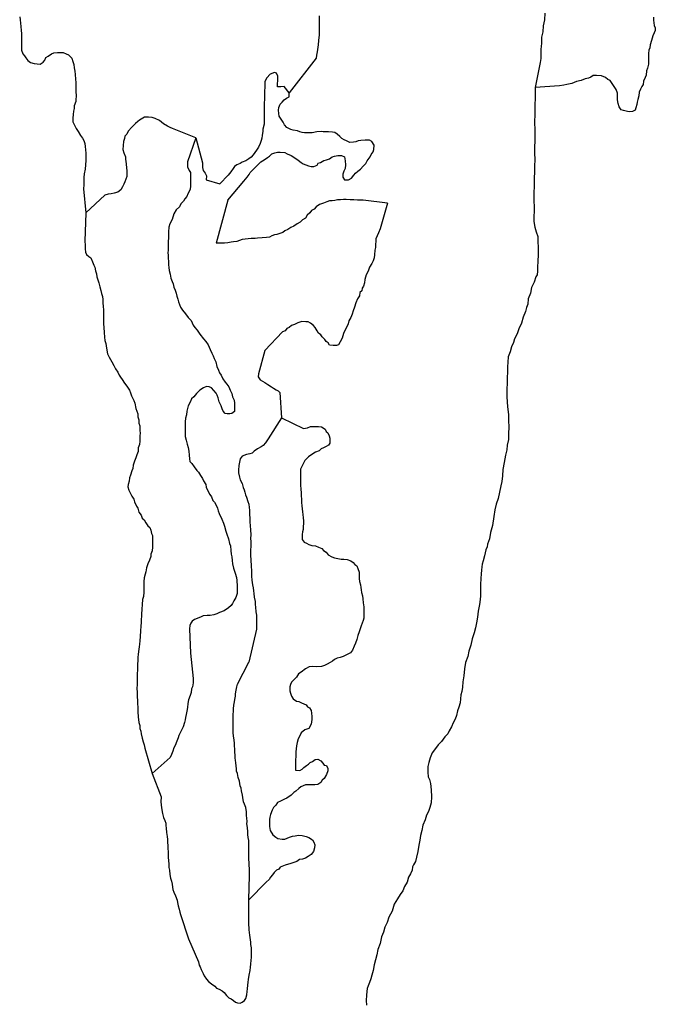
# Model space of a CAD drawing. Extents: x 355798 to 909544, y -1498067 to -574675.
# Drawn here: x 595798 to 622434, y -867307 to -826045 of the extents above; entities that cross this region are included whole.
import ezdxf

# ---------------------------------------------------------------- set-up
doc = ezdxf.new("R2010")
doc.units = 0

msp = doc.modelspace()

# ---------------------------------------------------------------- linework, layer by layer
at = {"layer": '0DEC'}
msp.add_line((604515.06, -833612.94), (604035, -835410.63), dxfattribs=at)
for points in [[(595797.94, -825921.13), (595813.63, -826053.5), (595829.25, -826185.88), (595844.56, -826330.81), (595859.38, -826500.88), (595875.13, -826626.94), (595878.63, -826746.44), (595874.94, -826903.5), (595872.25, -827016.56), (595869.5, -827135.94), (595877.69, -827318.38), (595930.38, -827470.5), (596003.31, -827560.31), (596051.25, -827649.44), (596136.38, -827752.06), (596246.81, -827842.75), (596408.56, -827878.13), (596533.06, -827900), (596651.81, -827902.94), (596778.88, -827818), (596849.56, -827738), (596895.94, -827626), (596997.25, -827571.88), (597130.81, -827474.56), (597225.44, -827439.19), (597376, -827417.69), (597494.75, -827420.63), (597626, -827423.81), (597743.69, -827470.63), (597842.63, -827517.06), (597989.38, -827658.88), (598030, -827791.88), (598070.81, -827918.56), (598086.31, -828057.25), (598114.31, -828196.19), (598123.31, -828347.25), (598137.44, -828542.44), (598146.69, -828680.94), (598149.44, -828831.88), (598151.06, -829026.75), (598158, -829265.75), (598155.5, -829372.56), (598153.13, -829473.06), (598086.38, -829653.75), (598077.56, -829760.38), (598056.06, -829879.25), (598033.88, -830023.31), (598024.13, -830173.88), (598026.94, -830318.56), (598080.44, -830439.25), (598164.06, -830604.75), (598242.31, -830732.38), (598344.75, -830898.25), (598429.56, -831013.44), (598483.63, -831109.06), (598524.38, -831235.75), (598540.31, -831355.56), (598555.81, -831494.25), (598571.19, -831639.19), (598567.81, -831783.63), (598564.06, -831940.69), (598559.81, -832122.88), (598536.63, -832310.88), (598494.69, -832498.44), (598490.88, -832661.75), (598487.75, -832793.69), (598483.63, -832969.56), (598473.38, -833139), (598570.44, -834144)], [(608341.25, -825886.69), (608343.63, -826050.19), (608347.69, -826144.56), (608349.5, -826333.19), (608346, -826484), (608341.56, -826672.44), (608323.31, -826917.19), (608300.44, -827092.63), (608285.56, -827192.81), (608262.13, -827393.38), (608240.31, -827524.88), (608218.31, -827662.63), (607091.06, -829115.5)], [(617809.38, -825777.44), (617784.13, -826053.44), (617740.88, -826297.56), (617716.25, -826548.44), (617667.19, -826773.56), (617661.63, -827012.31), (617645.31, -827175.31), (617643.06, -827269.56), (617640.88, -827363.81), (617636.75, -827539.75), (617633.63, -827671.69), (617610.94, -827840.88), (617395.75, -828881.19)], [(622363.25, -825932.19), (622360.13, -826064.13), (622370.13, -826171.25), (622392.44, -826284.94), (622433.81, -826386.56), (622431.31, -826493.38), (622385.06, -826599.13), (622325.94, -826723.44), (622277.75, -826910.81), (622223.5, -827091.81), (622207.94, -827223.5), (622155.56, -827322.81), (622152.31, -827461), (622150.13, -827555.25), (622147.75, -827655.81), (622145.5, -827750.06), (622141.69, -827913.38), (622112.75, -828082.44), (622060.13, -828194.31), (622049.88, -828363.81), (622003.63, -828469.56), (621943.69, -828625.25), (621921.75, -828763), (621869.63, -828849.75), (621810.94, -828955.19), (621764.25, -829079.81), (621741.81, -829236.44), (621700.63, -829392.56), (621679.38, -829498.94), (621658.44, -829592.75), (621617.56, -829736.31), (621596.31, -829842.69), (621476.38, -829890.06), (621357.38, -829899.75), (621263.69, -829897.44), (621102.38, -829843.25), (621008.94, -829828.38), (620924.44, -829700.63), (620884, -829561.31), (620850, -829409.63), (620848.19, -829220.94), (620844.31, -829120.31), (620791.63, -828968.13), (620737.25, -828885.06), (620622.44, -828718.81), (620537.69, -828597.31), (620445.06, -828551.06), (620347, -828466.94), (620179.75, -828400), (619973.88, -828382.44), (619836.25, -828385.38), (619728.25, -828458.19), (619639.81, -828500), (619489.06, -828527.81), (619325, -828592.94), (619136.38, -828638.69), (618934.38, -828721.75), (618720.75, -828766.81), (618595.19, -828788.94), (618425.88, -828809.94), (617395.75, -828881.19)], [(607091.06, -829115.5), (606877.44, -828849.44), (606739.69, -828858.69), (606602.19, -828855.31), (606604.75, -828748.56), (606608.69, -828578.94), (606612.56, -828415.56), (606565.5, -828288.75), (606472.38, -828261.31), (606289.38, -828332.31), (606154.63, -828479.88), (606069.69, -828634.94), (606066.19, -828785.75), (606063.94, -828879.94), (606060.44, -829030.75), (606056.44, -829200.38), (606052.13, -829382.5), (606048.75, -829527), (606045.38, -829671.5), (606042.13, -829809.69), (606039.75, -829910.25), (606047.5, -830111.56), (606044.56, -830237.19), (606040.13, -830425.69), (605991.69, -830625.63), (605983.25, -830719.75), (605960.19, -830901.44), (605938.94, -831007.81), (605917.69, -831114.13), (605871.13, -831232.44), (605811.19, -831388.13), (605720.63, -831517.94), (605585, -831703.19), (605501.38, -831801.75), (605405.88, -831874.81), (605272.44, -831965.88), (605127.5, -832012.63), (605032.44, -832066.88), (604893.38, -832132.63), (604798.19, -832193.19), (604739.69, -832286), (604642.88, -832415.69), (604539.38, -832564), (604181.44, -832921.88)], [(617395.75, -828881.19), (617383.75, -830060.75), (617365.94, -830286.63), (617368.81, -830431.25), (617384.13, -830576.25), (617390.44, -830840.38), (617383.81, -831123.13), (617377.56, -831387), (617371.25, -831657.19), (617378.44, -831883.69), (617371.06, -832197.81), (617365.19, -832449.13), (617360.31, -832656.44), (617355.69, -832851.19), (617351, -833052.25), (617345.81, -833272.19), (617340.06, -833517.19), (617342.13, -833693.25), (617357.5, -833838.25), (617354.81, -833951.31), (617351.25, -834102.13), (617347.44, -834265.44), (617342, -834497.94), (617386.38, -834737.88), (617437.88, -834940.31), (617508.38, -835130.63), (617516.06, -835338.25), (617522.44, -835596.19), (617521.94, -835885.31), (617514.94, -836180.63), (617503.44, -836406.63), (617499.25, -836582.56), (617477, -836732.88), (617424.75, -836825.94), (617363.38, -837044.44), (617251.63, -837274.31), (617202.31, -837512), (617102.94, -837748.44), (617085.44, -837961.75), (617038.31, -838105.19), (616990.38, -838280.06), (616891.19, -838510.19), (616822.69, -838766.31), (616717.19, -838996.31), (616643.31, -839214.5), (616538.56, -839413.13), (616491, -839575.44), (616411.88, -839749.5), (616356.69, -839968.19), (616264.19, -840179.63), (616259, -840399.56), (616241.94, -840594), (616236.75, -840813.88), (616225.19, -841039.94), (616219.69, -841272.38), (616213.63, -841530), (616212.44, -841844.25), (616239.88, -842272.44), (616276.19, -842587.63), (616276.25, -842851.63), (616289, -843103.44), (616282.06, -843398.69), (616276.31, -843643.75), (616227.06, -843875.13), (616210, -844069.56), (616154.5, -844300.81), (616103.69, -844601.31), (616046.69, -844895.38), (616027.81, -845165.25), (616003.75, -845390.94), (615955.56, -845578.38), (615905.63, -845841.19), (615849.38, -846103.81), (615762.38, -846346.88), (615712.81, -846590.81), (615668.81, -846866.31), (615610.06, -847235.81), (615527.94, -847535.5), (615484.25, -847798.5), (615397.5, -848028.94), (615388.88, -848129.31), (615329.5, -848259.88), (615279.88, -848510.13), (615218.56, -848722.38), (615171.38, -848865.75), (615168.75, -848978.88), (615146.69, -849116.63), (615136.94, -849267.25), (615126.06, -849461.88), (615113.88, -849713), (615110.31, -849863.81), (615106.63, -850020.88), (615102.75, -850184.19), (615092.81, -850341.13), (615069.13, -850548), (615012.31, -850835.75), (614987.63, -851086.63), (614944.63, -851318.13), (614901.94, -851537.13), (614847.06, -851743.25), (614760, -851986.25), (614703.5, -852261.5), (614616.44, -852504.5), (614573.5, -852736.06), (614480.19, -852978.94), (614436.13, -853254.44), (614416.81, -853543.13), (614367.25, -853787.06), (614349.44, -854012.94), (614326.38, -854194.69), (614285.44, -854338.25), (614275.38, -854501.5), (614258.69, -854677.06), (614204.5, -854851.75), (614150.69, -855013.88), (614108.56, -855207.69), (614042.38, -855363.25), (613957.56, -855512), (613891.19, -855673.88), (613793.44, -855841.19), (613734.06, -855971.75), (613618.69, -856094.63), (613476.38, -856292.31), (613335.63, -856427.13), (613225.56, -856587.88), (613089.88, -856773.13), (613003.88, -856972.19), (612949, -857178.25), (612901.38, -857340.5), (612895.88, -857573), (612910, -857768.19), (612969.63, -857889.13), (613009.56, -858053.5), (613040.75, -858318.31), (613052.5, -858614.06), (613046.56, -858865.38), (612985.69, -859058.75), (612931.69, -859227.13), (612840.44, -859382.06), (612785.75, -859581.88), (612692.88, -859805.88), (612644.06, -860018.44), (612595.25, -860230.94), (612571.75, -860431.5), (612529.31, -860637.94), (612479.19, -860907), (612423.69, -861138.19), (612381.88, -861319.5), (612303.44, -861462.13), (612257.63, -861549), (612241.81, -861686.94), (612175.63, -861842.44), (612090.94, -861984.94), (612036.19, -862184.75), (611925.38, -862376.88), (611858.5, -862557.56), (611748.75, -862705.75), (611625.69, -862885), (611488.94, -863114.25), (611400.88, -863401.19), (611263.38, -863661.81), (611195.69, -863880.19), (611103.56, -864072.81), (611048.63, -864278.88), (610956.25, -864484.06), (610899.69, -864759.25), (610806.25, -865008.38), (610763.38, -865233.63), (610708.31, -865446), (610653.38, -865652.06), (610603.81, -865896), (610555.56, -866083.44), (610507.94, -866245.69), (610460.63, -866395.38), (610407.38, -866532.38), (610360.94, -866644.38), (610345.44, -866769.69), (610329.19, -866926.44), (610324, -867146.31), (610331.88, -867341.44)], [(604515.06, -833612.94), (605196.25, -832812.63), (605331.5, -832646.19), (605415.38, -832535.06), (605461.19, -832448.19), (605576.75, -832319), (605711.06, -832190.25), (605813.69, -832079.63), (605909.38, -832000.25), (606048.75, -831921.94), (606182.38, -831824.63), (606271.31, -831763.94), (606367.25, -831671.94), (606493.56, -831618.5), (606606.63, -831596.06), (606706.63, -831598.5), (606912.5, -831616.13), (607011.31, -831668.81), (607172.31, -831735.56), (607332.44, -831840.06), (607467.94, -831925.06), (607590.75, -832022.38), (607676.75, -832087.31), (607788.19, -832134), (607906, -832174.63), (608011.81, -832196.06), (608130.5, -832198.94), (608256.94, -832139.19), (608308.88, -832058.69), (608397.06, -832029.44), (608542.75, -831951.25), (608649.81, -831916.13), (608776, -831868.94), (608890.38, -831790), (608991, -831767.31), (609129.31, -831733), (609285.69, -831730.5), (609403.06, -831789.94), (609442.81, -831960.63), (609451.5, -832124.25), (609435.44, -832274.75), (609376.56, -832386.44), (609342.38, -832511.38), (609339.38, -832637), (609411.56, -832758.19), (609574.06, -832762.13), (609700.94, -832683.5), (609797.44, -832566.44), (609868.25, -832480.13), (609964.06, -832394.5), (610084.88, -832309.44), (610187.81, -832186.19), (610302.94, -832075.88), (610361.94, -831957.88), (610478.44, -831791), (610530.75, -831691.69), (610614.69, -831580.56), (610635.75, -831480.5), (610646.31, -831298.5), (610549.75, -831151.56), (610457.19, -831099), (610276.13, -831088.31), (610094.44, -831102.75), (609975.31, -831118.69), (609880.5, -831160.38), (609780.25, -831170.5), (609629.81, -831185.69), (609493.69, -831125.81), (609394.75, -831079.38), (609302.38, -831020.56), (609210.44, -830942.88), (609106.38, -830846.06), (609001.81, -830774.38), (608908.5, -830753.25), (608733.69, -830742.75), (608633.69, -830740.31), (608521.25, -830737.56), (608427.5, -830735.25), (608252.25, -830743.56), (608057.38, -830789.13), (607869.75, -830790.81), (607732.25, -830787.5), (607632.44, -830778.75), (607539.63, -830738.81), (607434.25, -830698.5), (607259.88, -830669.13), (607154.13, -830647.69), (606993.38, -830568.31), (606890, -830446.38), (606842.31, -830344.63), (606751.75, -830210.44), (606667.19, -830082.69), (606651.13, -829969.13), (606648.06, -829830.75), (606650.63, -829723.94), (606710.25, -829580.81), (606793.38, -829501.13), (606883.38, -829396.5), (606978.75, -829329.63), (607092.38, -829282.13), (607091.06, -829115.5)], [(603174.13, -831000), (602196.88, -830608.69), (602110.44, -830562.56), (601993, -830503.13), (601826.38, -830411.06), (601654.63, -830268.63), (601481.56, -830182.69), (601351.25, -830141.81), (601189.06, -830125.25), (601026.44, -830127.56), (600823.38, -830254.63), (600746.94, -830315.63), (600657.69, -830388.88), (600491.5, -830542), (600349.75, -830720.81), (600290.69, -830838.81), (600207.38, -830924.75), (600192.56, -831025), (600145.69, -831155.81), (600129.5, -831312.56), (600125.38, -831488.44), (600159.63, -831627.56), (600230.75, -831792.75), (600228.38, -831893.25), (600255.06, -832088.75), (600275.94, -832265.25), (600286.19, -832359.81), (600289.06, -832504.44), (600286.44, -832617.5), (600252.69, -832723.56), (600206.25, -832835.56), (600160, -832941.25), (600107.5, -833046.81), (600035.63, -833177.06), (599914.69, -833268.44), (599763.56, -833315), (599625.5, -833336.81), (599499.88, -833358.88), (599361.56, -833393.25), (598570.44, -834144)], [(603174.13, -831000), (602826.94, -832000.56), (602824.56, -832101.06), (602834.56, -832208.19), (602906, -832360.75), (602953.94, -832449.94), (602957.19, -832575.75), (602960.38, -832707.81), (602956.06, -832890), (602953.25, -833009.38), (602943.5, -833160), (602845.44, -833339.88), (602805.19, -833458.31), (602715.31, -833556.69), (602656.69, -833655.81), (602554.06, -833766.44), (602488.75, -833884.31), (602354.56, -834006.75), (602256.56, -834186.63), (602188.5, -834423.81), (602090.44, -834603.75), (602043.44, -834740.88), (602032.63, -834935.44), (602030.13, -835042.25), (602027.19, -835167.88), (602022.75, -835356.38), (602018.44, -835538.56), (602014.44, -835708.13), (602012.06, -835808.63), (602015.94, -835909.31), (602026.13, -836010.13), (602034, -836205.19), (602037.75, -836312.13), (602047.56, -836425.5), (602063.25, -836557.88), (602097, -836715.88), (602137.06, -836874), (602183.63, -837019.69), (602225.31, -837108.69), (602259.44, -837254.13), (602306.63, -837374.69), (602353.5, -837507.81), (602388, -837634.38), (602422.69, -837754.63), (602457.5, -837868.63), (602498.63, -837982.81), (602539.81, -838090.69), (602624.5, -838212.13), (602745.81, -838372.25), (602860.94, -838525.94), (602976.75, -838654.44), (603066, -838845.19), (603132.56, -838941.13), (603230, -839050.38), (603351, -839223), (603496.5, -839415.13), (603600.06, -839530.81), (603696.81, -839671.5), (603744.56, -839766.94), (603779.69, -839868.38), (603851.31, -840014.69), (603898.63, -840129), (603945.81, -840249.56), (604011.44, -840383.19), (604056.81, -840579.13), (604128.25, -840731.75), (604175.75, -840839.75), (604242.06, -840941.94), (604313.38, -841100.81), (604404.13, -841228.75), (604483.31, -841318.69), (604561.88, -841433.75), (604621.25, -841567.25), (604686.75, -841707.13), (604720.94, -841846.25), (604780.19, -841985.94), (604795.94, -842112.06), (604799.13, -842244.13), (604802.38, -842369.94), (604800, -842470.44), (604692, -842543.25), (604597.81, -842559.81), (604497.88, -842557.38), (604404.44, -842542.5), (604325.25, -842452.56), (604277.5, -842357.13), (604236.88, -842224.13), (604159.63, -842052.5), (604113.31, -841894.25), (604072.44, -841773.81), (604024.38, -841690.94), (603939.25, -841588.25), (603835.69, -841472.56), (603736.75, -841426.19), (603630.63, -841417.31), (603504.31, -841470.75), (603351.88, -841573.88), (603211.13, -841708.75), (603095.25, -841850.5), (602993.19, -841936), (602953, -842048.13), (602861.38, -842221.94), (602805.88, -842453.13), (602789.88, -842603.56), (602748.94, -842747.19), (602739.13, -842897.75), (602735.88, -843036), (602732.5, -843180.44), (602728.63, -843343.81), (602737.13, -843513.75), (602777.13, -843671.81), (602810.94, -843829.81), (602851.44, -843969.06), (602891.63, -844120.94), (602900.13, -844290.88), (602915, -844454.63), (602925.13, -844555.44), (603010.5, -844645.56), (603113.5, -844786.38), (603222.44, -844939.88), (603295.75, -845010.81), (603380, -845151.19), (603458.56, -845266.25), (603506.19, -845367.94), (603596.31, -845521), (603606, -845640.69), (603677.44, -845793.31), (603761.38, -845946.19), (603840.38, -846042.44), (603892.94, -846200.88), (603966.44, -846265.5), (604014, -846367.25), (604085.44, -846519.88), (604120.56, -846621.31), (604155.38, -846735.31), (604268.5, -846976.94), (604339.44, -847148.38), (604374, -847274.94), (604431.75, -847477.5), (604472.31, -847610.5), (604549.25, -847794.63), (604594.69, -847990.63), (604629.63, -848098.31), (604650.19, -848287.44), (604665.38, -848438.63), (604681.25, -848558.44), (604696.44, -848709.69), (604718.31, -848842.25), (604757.75, -849025.5), (604833.94, -849241.06), (604885.88, -849424.63), (604895.56, -849544.31), (604914.75, -849789.94), (604909.88, -849997.25), (604907.5, -850097.75), (604860, -850253.75), (604769, -850402.38), (604722.69, -850508.06), (604658, -850600.75), (604543.31, -850692.25), (604365.31, -850813.63), (604175.94, -850890.69), (604056.06, -850938), (603936.25, -850979.06), (603785.25, -851019.38), (603647.75, -851016), (603484.88, -851030.88), (603396.5, -851066.44), (603301.69, -851108.06), (603118.56, -851185.31), (603023.38, -851245.81), (602971.13, -851338.81), (602925.19, -851432), (602909.25, -851576.19), (602961.63, -852588.13)], [(603174.13, -831000), (603457.5, -832041.06), (603455.13, -832141.56), (603452.88, -832235.81), (603487.31, -832368.69), (603566.19, -832471.13), (603619.63, -832591.88), (603615.75, -832755.19), (604181.44, -832921.88)], [(611207.06, -833737.63), (610185.5, -833613.06), (610079.25, -833610.5), (609960.69, -833601.31), (609804.63, -833591.25), (609642.19, -833587.25), (609485.94, -833583.44), (609361, -833580.44), (609235.75, -833589.94), (609116.69, -833599.63), (609010.06, -833615.88), (608890.88, -833631.81), (608778.06, -833641.63), (608670.81, -833683), (608525.81, -833736.06), (608368.38, -833782.5), (608215.94, -833885.63), (608132.19, -833990.5), (608024.63, -834044.44), (607959.75, -834143.44), (607844.94, -834241.19), (607773.25, -834365.19), (607646.63, -834431.25), (607550.5, -834529.44), (607430.19, -834595.69), (607283.94, -834698.94), (607164.06, -834746.31), (607036.88, -834837.5), (606910.56, -834891), (606827.5, -834964.38), (606701.69, -834999.06), (606569.13, -835052.38), (606475.13, -835062.69), (606361.56, -835103.88), (606272.94, -835152), (606147.5, -835167.81), (605965.69, -835188.56), (605765.44, -835196.19), (605671.25, -835212.75), (605496.19, -835214.81), (605251.56, -835246.56), (605126.13, -835262.38), (604892.88, -835344.63), (604755.25, -835347.56), (604654.81, -835364), (604522.69, -835398.5), (604378.56, -835413.81), (604035, -835410.63)], [(611207.06, -833737.63), (610901.31, -834812.31), (610835, -834974.13), (610781.88, -835104.88), (610728.94, -835229.25), (610726.25, -835342.38), (610711.25, -835448.88), (610701.63, -835593.19), (610686.63, -835699.69), (610669.38, -835900.44), (610654.06, -836019.5), (610607.25, -836150.38), (610560.81, -836262.38), (610463.56, -836410.88), (610403.19, -836585.44), (610318.38, -836734.19), (610263.81, -836927.75), (610247.75, -837078.19), (610200.81, -837215.38), (610148.88, -837295.81), (610133.88, -837402.31), (610056.94, -837482.13), (610041.38, -837613.81), (609950.88, -837737.31), (609890.5, -837911.81), (609830.13, -838086.38), (609776.31, -838248.5), (609729.31, -838385.63), (609675.94, -838528.88), (609597.56, -838671.56), (609557.25, -838790), (609510.56, -838914.56), (609451.81, -839020), (609366.25, -839200.25), (609305.56, -839387.31), (609233.13, -839542.69), (609161.44, -839666.69), (609067, -839695.81), (608929.19, -839705), (608785.81, -839688.94), (608725.5, -839593.19), (608645.75, -839528.38), (608591.5, -839445.31), (608468.88, -839341.75), (608414.69, -839252.44), (608316.38, -839180.88), (608268.75, -839079.13), (608184.31, -838945.06), (608111.44, -838855.31), (607982.31, -838764.13), (607883.5, -838711.44), (607783.69, -838702.69), (607627.44, -838698.88), (607451.13, -838751.19), (607311.88, -838823.19), (607186, -838857.81), (607084.13, -838937.06), (606995.5, -838985.19), (606924.5, -839077.75), (606810.75, -839131.5), (606065.94, -839908.81)], [(598570.44, -834144), (598534.63, -835321.56), (598536.69, -835497.56), (598539.44, -835648.5), (598554.88, -835787.19), (598602.69, -835882.63), (598700.75, -835966.75), (598780.81, -836018.94), (598851.81, -836190.38), (598911.06, -836330.13), (598952.88, -836412.88), (598980.38, -836570.69), (599021.31, -836691.06), (599030.75, -836823.31), (599071.5, -836950), (599112.31, -837076.75), (599158.63, -837235), (599192.56, -837386.69), (599226.94, -837519.5), (599261.44, -837646.06), (599277.38, -837765.88), (599286.5, -837910.69), (599301.69, -838061.88), (599310.81, -838206.69), (599307.38, -838351.13), (599303.81, -838501.94), (599306.69, -838646.56), (599315.94, -838785.06), (599324.56, -838948.69), (599338.56, -839150.19), (599352.75, -839345.38), (599368.06, -839490.31), (599409, -839610.75), (599419, -839717.81), (599445.94, -839900.75), (599480.06, -840046.19), (599551.63, -840192.5), (599659.69, -840383.69), (599737.31, -840536.44), (599815.31, -840676.63), (599905.81, -840817.13), (599971.69, -840938.13), (600026, -841021.19), (600098.5, -841129.81), (600189, -841270.31), (600285.88, -841404.69), (600400.88, -841564.63), (600441.94, -841678.75), (600476.5, -841805.31), (600584.38, -842002.81), (600619.38, -842110.5), (600670.44, -842331.75), (600705.25, -842445.75), (600746.31, -842559.88), (600749.44, -842692), (600784, -842818.56), (600793.38, -842950.75), (600834.56, -843058.63), (600832.19, -843159.13), (600835.94, -843266.06), (600839.81, -843366.75), (600837, -843486.13), (600834.31, -843599.19), (600831.69, -843712.25), (600822.31, -843844), (600768.88, -843987.31), (600759.06, -844137.88), (600712.06, -844275.06), (600659, -844405.75), (600611.81, -844549.13), (600557.81, -844717.5), (600542.06, -844855.44), (600495.94, -844954.88), (600441.69, -845135.81), (600395.38, -845241.56), (600379.63, -845379.44), (600338.88, -845516.75), (600336.38, -845623.5), (600370.63, -845762.63), (600442.44, -845896.38), (600495.88, -846017.13), (600580.56, -846138.63), (600615.5, -846246.31), (600686.19, -846430.31), (600753, -846513.69), (600792.88, -846678.06), (600883.5, -846812.31), (600936.94, -846933.06), (601016.69, -846997.88), (601088.56, -847131.63), (601167, -847252.94), (601252.69, -847330.5), (601287.81, -847431.94), (601321.88, -847577.31), (601357.31, -847666.19), (601365.63, -847842.38), (601362.38, -847980.56), (601358.38, -848150.19), (601348.56, -848300.81), (601295.31, -848437.81), (601286.5, -848544.44), (601232.81, -848700.25), (601173, -848849.63), (601106.63, -849011.44), (601083.88, -849180.63), (601062.63, -849286.94), (601009.19, -849430.19), (601005.5, -849587.25), (601002.56, -849712.88), (600999.56, -849838.56), (600994.94, -850033.25), (600990.63, -850215.44), (600943.81, -850346.31), (600932.75, -850547.19), (600915.38, -850754.13), (600904.38, -850955), (600895.75, -851055.38), (600893.19, -851162.19), (600889.81, -851306.63), (600873.56, -851463.38), (600862.75, -851658), (600844.75, -851890.13), (600827.94, -852072), (600818.25, -852216.31), (600803.19, -852322.81), (600788.38, -852423), (600764.69, -852629.88), (600755.19, -852767.88), (600745.94, -852893.38), (600735.88, -853056.56), (600732.88, -853182.19), (600730.5, -853282.69), (600726.19, -853464.88), (600722.13, -853634.5), (600719.75, -853735), (600715.75, -853904.63), (600711.88, -854067.94), (600714.25, -854231.44), (600723.19, -854382.5), (600736.44, -854615.38), (600740, -854728.63), (600743.75, -854835.56), (600747.63, -854936.25), (600751.19, -855049.5), (600765, -855257.25), (600790.56, -855496.69), (600831.38, -855623.44), (600834.75, -855742.94), (600869.63, -855856.94), (600885.69, -855970.44), (600931.5, -856147.56), (600977.75, -856305.88), (601012.13, -856438.69), (601040.25, -856571.38), (601346.31, -857628.19)], [(606065.94, -839908.81), (605800.44, -840879.44), (605797.31, -841011.38), (605875.69, -841132.75), (605974.19, -841198), (606066.88, -841244.25), (606196.06, -841335.44), (606350.06, -841433.5), (606430.13, -841485.69), (606541.13, -841551.31), (606633.63, -841603.81), (606700.88, -841668.31), (606764.63, -842728)], [(606764.63, -842728), (606204.88, -843611.13), (606100.94, -843778.31), (605998.13, -843895.19), (605915.69, -843943.5), (605769.88, -844027.94), (605623.81, -844124.94), (605534.25, -844210.69), (605439.81, -844239.81), (605307.81, -844268.06), (605118.56, -844338.81), (605034.69, -844449.94), (604984.25, -844731.56), (604973.44, -844926.13), (604970.88, -845032.94), (605010.5, -845209.94), (605038.88, -845330.06), (605116.56, -845482.81), (605162.56, -845653.63), (605197.81, -845748.81), (605226.69, -845850.06), (605261.81, -845951.5), (605303.06, -846059.38), (605361.5, -846230.5), (605396.31, -846344.5), (605411.81, -846483.19), (605421.5, -846602.88), (605430.31, -846760.19), (605438.5, -846942.69), (605447.44, -847093.81), (605456.19, -847251.13), (605464.69, -847421.06), (605478.38, -847635.13), (605475, -847779.63), (605484.19, -847918.13), (605479.94, -848100.31), (605475.31, -848295.06), (605476.94, -848489.94), (605484.56, -848697.56), (605497.81, -848930.5), (605511.19, -849157.06), (605518.63, -849371), (605527.44, -849528.38), (605560.19, -849730.31), (605576.06, -849850.13), (605591.88, -849976.25), (605607.94, -850089.75), (605622.94, -850247.25), (605662.56, -850424.25), (605665.69, -850556.31), (605675.5, -850669.69), (605696.06, -850858.81), (605717.63, -851003.88), (605720.88, -851129.69), (605723.88, -851268.06), (605720.63, -851406.25), (605722.69, -851582.31), (605400.75, -852965.94)], [(606764.63, -842728), (607696.81, -843182.44), (607853.94, -843148.56), (607980.25, -843095.06), (608123.94, -843098.63), (608218, -843088.31), (608324.19, -843090.94), (608442.63, -843106.38), (608596.63, -843204.44), (608638.13, -843299.75), (608705.38, -843364.25), (608771.31, -843485.31), (608793.94, -843586.44), (608797.94, -843680.81), (608795.44, -843787.63), (608743.19, -843880.63), (608641.88, -843934.75), (608534.5, -843982.38), (608427.06, -844030.06), (608343.75, -844116), (608198.88, -844162.75), (608084.44, -844241.69), (607900.13, -844369.19), (607740.38, -844516.13), (607648.13, -844715), (607569.31, -844876.5), (607565.75, -845027.31), (607562.63, -845159.25), (607559.81, -845278.56), (607563.06, -845404.38), (607572.19, -845549.19), (607580.63, -845719.13), (607589.63, -845870.19), (607592.75, -846002.25), (607608.38, -846134.69), (607611.19, -846279.31), (607620.44, -846417.81), (607636.19, -846543.94), (607652, -846670.06), (607668.06, -846783.56), (607677.31, -846922.13), (607686.81, -847048.06), (607684.13, -847161.13), (607681.19, -847286.75), (607672.13, -847406), (607650.88, -847512.31), (607641.94, -847625.25), (607639.56, -847725.75), (607637.19, -847826.25), (607722.13, -847935.25), (607821.06, -847981.63), (607913.63, -848034.19), (608037.56, -848081.25), (608187.38, -848091.19), (608323.69, -848144.81), (608453.5, -848204.56), (608532.81, -848288.25), (608637.56, -848353.69), (608728.63, -848469.06), (608876.69, -848554.38), (608988.13, -848601.13), (609125, -848629.63), (609268.25, -848652), (609387, -848654.88), (609518.06, -848664.38), (609672.94, -848724.75), (609777.69, -848790.19), (609838.06, -848879.69), (609930.44, -848938.5), (609971.81, -849040.13), (610018.25, -849192.13), (610022.13, -849292.75), (610024.5, -849456.25), (610040, -849594.94), (610074.5, -849721.5), (610090.56, -849835.06), (610106.94, -849936.06), (610122.88, -850055.88), (610157.25, -850188.69), (610172.88, -850321.13), (610187.94, -850478.63), (610215, -850655.31), (610222.75, -850856.63), (610219.19, -851007.44), (610216.5, -851120.5), (610195.19, -851226.88), (610108.63, -851451), (610068.19, -851575.75), (610021.44, -851700.31), (609974.13, -851850), (609926.38, -852018.56), (609872.81, -852168.13), (609813.31, -852304.94), (609746.81, -852473.06), (609656.69, -852584), (609555.38, -852638.06), (609359.44, -852727.56), (609220.94, -852768.19), (609095.06, -852802.81), (608993.88, -852850.63), (608910.69, -852930.31), (608803.31, -852977.94), (608682.63, -853056.69), (608575.25, -853104.38), (608449.19, -853145.25), (608236.31, -853158.88), (608055.13, -853154.44), (607923.56, -853163.81), (607771.38, -853254.38), (607586.75, -853394.38), (607478.88, -853460.88), (607400.63, -853597.25), (607285.5, -853707.56), (607183, -853811.94), (607143.25, -853905.19), (607122.25, -853999), (607112, -854168.5), (607147.13, -854269.88), (607181.81, -854390.19), (607260.38, -854505.25), (607401.81, -854603), (607495.25, -854617.88), (607612.81, -854671.06), (607798.19, -854763.63), (607858.75, -854846.81), (607945.31, -854886.63), (608011.38, -855001.44), (608027.56, -855108.69), (608036.94, -855240.94), (608033.81, -855372.88), (608031.44, -855473.38), (608016.56, -855573.56), (607918.5, -855753.5), (607742.25, -855805.69), (607595.38, -855934.13), (607549.25, -856033.56), (607464.31, -856188.63), (607423.25, -856338.5), (607401.38, -856469.94), (607379.63, -856595.13), (607370.13, -856733.19), (607365.94, -856909.06), (607361.88, -857078.69), (607358.31, -857229.5), (607355.19, -857361.38), (607352.06, -857493.31), (607533, -857510.38), (607640.56, -857456.44), (607711.25, -857376.44), (607813, -857303.5), (607901.81, -857249.13), (607972.5, -857169.13), (608073.5, -857127.63), (608181.81, -857042.25), (608294.63, -857032.5), (608411.81, -857098.19), (608496.94, -857200.88), (608557.31, -857290.38), (608651.06, -857292.69), (608716.81, -857420), (608714.31, -857526.81), (608648.38, -857669.75), (608562.94, -857843.69), (608473.69, -857916.94), (608421.31, -858016.19), (608288, -858100.94), (608162.75, -858110.44), (608031.38, -858113.5), (607893.88, -858110.13), (607768.94, -858107), (607573, -858196.5), (607490.13, -858263.63), (607368.75, -858373.75), (607292.25, -858434.75), (607170.88, -858544.94), (606986.63, -858666.13), (606891.88, -858707.75), (606727.19, -858798), (606607.06, -858851.63), (606535.81, -858956.75), (606427.06, -859060.94), (606374.56, -859166.5), (606307.63, -859353.44), (606286.31, -859459.75), (606271.44, -859560), (606268.63, -859679.31), (606264.63, -859848.94), (606291.63, -860025.63), (606406.06, -860210.75), (606528.81, -860308.06), (606608.81, -860360.31), (606802.06, -860383.88), (606908.5, -860380.25), (607003.25, -860338.56), (607104.25, -860297.06), (607236.5, -860256.31), (607343.19, -860240.06), (607487.38, -860224.75), (607631.06, -860228.31), (607805, -860276.56), (607910.38, -860316.88), (608064.31, -860414.94), (608124.44, -860517), (608159.5, -860618.44), (608156.25, -860756.63), (608115.31, -860900.25), (608018.31, -861036.13), (607885.31, -861108.31), (607770.88, -861187.19), (607651.13, -861228.25), (607525.81, -861237.75), (607411.44, -861316.63), (607291.63, -861357.69), (607159.25, -861404.75), (606919.88, -861480.56), (606717.81, -861563.56), (606659.63, -861643.88), (606558.44, -861691.69), (606462.38, -861789.88), (606397.81, -861876.25), (606314.13, -861974.81), (606249.31, -862073.75), (606127.88, -862183.94), (605402.44, -862924.63)], [(602961.63, -852588.13), (603072.63, -853654.44), (603068.44, -853830.38), (603045.69, -853999.5), (602993.75, -854079.94), (602983.81, -854236.88), (602943.19, -854367.88), (602876.5, -854542.25), (602847.69, -854704.94), (602825.06, -854867.81), (602809, -855018.25), (602780.56, -855162.13), (602752.56, -855287.19), (602731.63, -855380.94), (602710.19, -855493.56), (602649.5, -855680.63), (602564.25, -855848.25), (602465.88, -856040.69), (602438.5, -856140.63), (602378.81, -856283.69), (602312.19, -856458.06), (602259.63, -856563.63), (602212.63, -856700.75), (602165.63, -856837.88), (602106.25, -856968.44), (601346.31, -857628.19)], [(605402.44, -862924.63), (605421.75, -861902.56), (605425.38, -861751.75), (605421.63, -861644.81), (605413.31, -861468.63), (605409.63, -861361.69), (605406.19, -861242.13), (605402.94, -861116.38), (605399.69, -860990.56), (605396.25, -860871.06), (605399.25, -860745.38), (605402.81, -860594.63), (605393.88, -860443.56), (605378.13, -860317.44), (605362.31, -860191.31), (605352.38, -860084.25), (605338, -859901.63), (605322.81, -859750.38), (605325.31, -859643.56), (605316.13, -859505.06), (605306.31, -859391.69), (605303.5, -859247), (605270.31, -859063.94), (605217.5, -858918.06), (605169.88, -858816.31), (605148.94, -858646.06), (605132.56, -858545.06), (605099.38, -858362), (605083.19, -858254.75), (605035.75, -858146.69), (605015.19, -857957.63), (604956.44, -857799.06), (604928.88, -857641.19), (604881.44, -857533.19), (604883.81, -857432.69), (604867.75, -857319.13), (604852, -857193.06), (604842.19, -857079.63), (604831.94, -856985.13), (604822.13, -856871.75), (604818.88, -856745.94), (604809.63, -856607.44), (604806.06, -856494.19), (604796.69, -856361.94), (604780.94, -856235.88), (604760.25, -856053.06), (604750.56, -855933.38), (604742.38, -855750.88), (604740, -855587.44), (604743.13, -855455.5), (604746.25, -855323.56), (604750.13, -855160.25), (604753.38, -855022), (604755.81, -854921.5), (604765.44, -854777.19), (604794, -854627), (604808.75, -854533.06), (604837.19, -854389.19), (604845.63, -854295.13), (604868, -854144.81), (604896.38, -854000.94), (604924.06, -853888.5), (605400.75, -852965.94)], [(601346.31, -857628.19), (601723.38, -858612.13), (601718.44, -858819.44), (601743.63, -859077.75), (601781.69, -859317.56), (601827.81, -859482.13), (601874.94, -859602.75), (601916.19, -859710.56), (601919.88, -859817.56), (601936.06, -859924.81), (601956.94, -860101.31), (601977.75, -860277.81), (601987.38, -860397.5), (601996.94, -860523.44), (602006.44, -860649.38), (602009.56, -860781.44), (602018.94, -860913.69), (602022.31, -861033.19), (602025.75, -861152.69), (602035.25, -861278.63), (602044.13, -861429.75), (602053.06, -861580.81), (602069.31, -861688.06), (602083.88, -861864.44), (602117.63, -862022.38), (602158.38, -862149.13), (602192.88, -862275.69), (602196.19, -862401.44), (602218.81, -862502.56), (602253.88, -862604), (602325.13, -862762.94), (602395.94, -862940.69), (602412.44, -863035.38), (602440.44, -863174.31), (602474.44, -863319.75), (602502.88, -863439.88), (602538, -863541.31), (602877.25, -864566.56)], [(602877.25, -864566.56), (603291.25, -865521), (603325.44, -865660.13), (603367.25, -865742.88), (603402.19, -865850.56), (603485.94, -866009.75), (603527.13, -866117.63), (603630.13, -866258.5), (603715.5, -866348.56), (603832, -866445.75), (603979.56, -866549.94), (604040.25, -866626.88), (604151.69, -866673.63), (604287.69, -866739.81), (604360.88, -866817.06), (604470.63, -866932.94), (604562.13, -867029.44), (604654.81, -867075.75), (604753, -867153.56), (604839.13, -867212.31), (604932.13, -867246), (605038.19, -867254.88), (605126.75, -867213.06), (605221.94, -867152.56), (605280.31, -867066), (605315.44, -866903.44), (605337.31, -866772), (605346.25, -866659.06), (605362.5, -866502.31), (605377.94, -866377), (605386.75, -866270.31), (605416.25, -866082.5), (605458.38, -865888.69), (605474, -865757.06), (605483.5, -865619), (605493.5, -865462.06), (605508.69, -865349.31), (605513.31, -865154.56), (605516, -865041.5), (605518.25, -864947.25), (605490.44, -864802), (605480.19, -864707.5), (605464, -864600.19), (605437.19, -864411), (605427.56, -864291.31), (605417.56, -864184.19), (605413.56, -864089.81), (605403.5, -863989), (605402.44, -862924.63)]]:
    msp.add_lwpolyline(points, dxfattribs=at)

doc.saveas('drawing.dxf')
